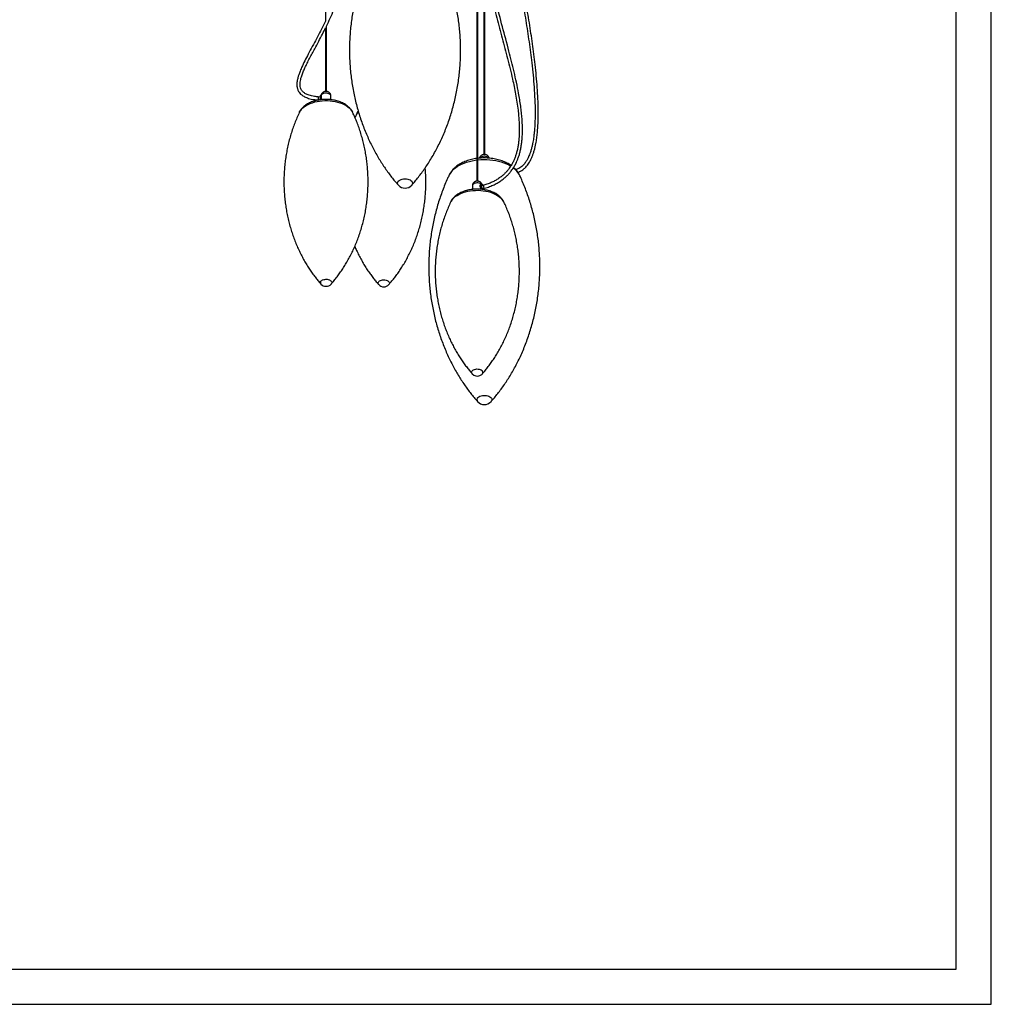
# Model space of a CAD drawing. Units: millimetres. Extents: x 10 to 287, y 10 to 410.
# Drawn here: x 148 to 287, y 10 to 150 of the extents above; entities that cross this region are included whole.
import ezdxf

# ---------------------------------------------------------------- set-up
doc = ezdxf.new("R2010")
doc.units = ezdxf.units.MM
doc.layers.add('FORMAT', color=7, linetype='Continuous')

msp = doc.modelspace()

# ---------------------------------------------------------------- linework, layer by layer
at = {"color": 7, "linetype": 'Continuous', "lineweight": 25}
for p, q in [((191.844, 176.0626), (191.844, 150.0189)), ((213.4091, 164.0079), (213.4091, 127.1483)), ((213.5291, 127.1495), (213.5291, 162.9442)), ((214.4107, 157.8768), (214.4107, 130.9496)), ((214.5307, 130.9513), (214.5307, 157.3348)), ((191.844, 148.9924), (191.844, 139.9428)), ((191.964, 139.9446), (191.964, 149.2398)), ((191.0986, 139.1351), (190.8018, 139.1623)), ((191.2527, 139.3417), (191.0946, 139.3561)), ((191.286, 139.2861), (191.2743, 139.2879)), ((192.604, 138.7645), (192.604, 139.2894)), ((190.7609, 138.7141), (190.8258, 138.7082)), ((195.687, 136.9837), (195.6931, 136.971)), ((196.3491, 136.8967), (196.356, 136.911)), ((212.7691, 126.4965), (212.7691, 125.9692)), ((214.0685, 126.716), (213.9306, 126.6691)), ((214.375, 126.5589), (214.0637, 126.4674)), ((214.2282, 126.0467), (214.5019, 126.1272))]:
    msp.add_line(p, q, dxfattribs=at)
at = {"color": 7, "linetype": 'Continuous', "lineweight": 25, "flags": 128}
for points in [[(191.0909, 138.7452), (191.0918, 138.7513), (191.1066, 138.8723), (191.1172, 138.9969), (191.1227, 139.1151), (191.1227, 139.2174), (191.1172, 139.2954), (191.1066, 139.3428), (191.0918, 139.3558), (191.074, 139.3333), (191.0546, 139.2772), (191.0352, 139.192), (191.0262, 139.1418)], [(191.0683, 138.7423), (191.071, 138.7569), (191.0851, 138.8543), (191.0952, 138.9604), (191.0998, 139.0607), (191.0982, 139.1418), (191.0908, 139.1926), (191.0785, 139.2063), (191.0629, 139.1811), (191.0507, 139.1395)], [(191.2538, 138.7658), (191.2646, 138.8578), (191.2752, 138.9824), (191.2807, 139.1007), (191.2807, 139.2029), (191.2752, 139.2809), (191.2646, 139.3284), (191.2527, 139.3417)], [(213.9306, 126.6691), (213.9035, 126.6532), (213.8691, 126.6008), (213.8512, 126.5203), (213.8512, 126.418), (213.8691, 126.3023), (213.9035, 126.1826), (213.9515, 126.0686), (214.0017, 125.9808)], [(214.3017, 126.5374), (214.2731, 126.5824), (214.2101, 126.6587), (214.1472, 126.7058), (214.0894, 126.7199), (214.0414, 126.7001), (214.007, 126.6477), (213.9891, 126.5671), (213.9891, 126.4649), (214.007, 126.3492), (214.0414, 126.2295), (214.0894, 126.1155), (214.1472, 126.0163), (214.1875, 125.9642)], [(214.2288, 126.5159), (214.1831, 126.5586), (214.1327, 126.5766), (214.0927, 126.5572), (214.0686, 126.5029), (214.0636, 126.4212), (214.0784, 126.323), (214.111, 126.2216), (214.157, 126.1307), (214.2101, 126.0626), (214.2101, 126.0626)], [(214.2101, 126.0626), (214.2633, 126.0265), (214.3093, 126.0272), (214.3419, 126.0647), (214.3482, 126.082)]]:
    msp.add_lwpolyline(points, dxfattribs=at)
at = {"color": 8, "linetype": 'Continuous', "lineweight": 25, "flags": 128}
for points in [[(192.604, 139.2894), (192.6024, 139.3165), (192.5744, 139.4056), (192.5128, 139.4888), (192.4207, 139.562), (192.3026, 139.6215), (192.1646, 139.6644), (192.0135, 139.6885), (191.8569, 139.6926), (191.7027, 139.6764), (191.5585, 139.6408), (191.4317, 139.5876), (191.3286, 139.5195), (191.2543, 139.4398), (191.2126, 139.3526)], [(188.1151, 136.9714), (188.1397, 137.0209), (188.2641, 137.2245), (188.4214, 137.4204), (188.6103, 137.6067), (188.829, 137.7818), (189.0755, 137.9442), (189.3476, 138.0923), (189.6429, 138.2248), (189.9587, 138.3404), (190.2921, 138.4382), (190.6401, 138.5173), (190.9995, 138.577), (191.3672, 138.6166), (191.7397, 138.6359), (192.1136, 138.6346), (192.4857, 138.6129), (192.8525, 138.5708), (193.2107, 138.5088), (193.5571, 138.4274), (193.8886, 138.3273), (194.202, 138.2096), (194.4946, 138.0751), (194.7638, 137.9252), (195.0071, 137.7613), (195.2222, 137.5847), (195.4074, 137.3971), (195.5608, 137.2002), (195.681, 136.9958), (195.687, 136.9837)], [(196.356, 136.911), (196.4582, 137.0909), (196.4876, 137.1347)], [(215.131, 130.4315), (215.0634, 130.5123), (214.9657, 130.583), (214.8431, 130.6394), (214.7019, 130.6787), (214.5491, 130.6988), (214.3924, 130.6988), (214.2395, 130.6787), (214.0983, 130.6394), (213.9758, 130.583), (213.878, 130.5123), (213.8101, 130.4309)], [(210.0976, 128.8538), (210.3429, 129.0568), (210.6165, 129.2474), (210.9164, 129.4242), (211.2405, 129.5862), (211.5867, 129.7322), (211.9527, 129.8612), (212.3358, 129.9723), (212.7335, 130.0648), (213.1431, 130.1379), (213.4091, 130.1743)], [(213.5291, 130.1879), (213.5617, 130.1914), (213.9866, 130.2246), (214.4147, 130.2375), (214.8433, 130.23), (215.2693, 130.202), (215.6898, 130.1538), (216.102, 130.0858), (216.5031, 129.9983), (216.8903, 129.892), (217.261, 129.7676), (217.6126, 129.626), (217.9427, 129.468), (218.2433, 129.2985)], [(202.2167, 126.579), (202.144, 126.6841), (202.1055, 126.796), (202.1034, 126.9101), (202.1375, 127.0225), (202.2069, 127.1293), (202.3091, 127.227), (202.4406, 127.3121), (202.597, 127.3819), (202.7729, 127.4338), (202.9624, 127.4663), (203.159, 127.478), (203.3559, 127.4688), (203.5466, 127.4388), (203.7245, 127.389), (203.8835, 127.3213), (204.0182, 127.2378), (204.1241, 127.1415), (204.1975, 127.0356), (204.2359, 126.9237), (204.2381, 126.8096), (204.2039, 126.6972), (204.1346, 126.5904), (204.1247, 126.5789)], [(214.0601, 126.7131), (213.9781, 126.7739), (213.8584, 126.8324), (213.7192, 126.8739), (213.5674, 126.8966), (213.4107, 126.8992), (213.257, 126.8816), (213.1139, 126.8447), (212.9886, 126.7903), (212.8873, 126.7212), (212.8153, 126.6408), (212.7761, 126.5532), (212.7691, 126.4965)], [(214.3744, 126.5587), (214.3662, 126.5548), (214.3441, 126.5203), (214.3363, 126.4588), (214.3441, 126.3797), (214.3662, 126.295), (214.3994, 126.2176), (214.4385, 126.1593), (214.4775, 126.129), (214.5025, 126.1274)], [(209.6802, 124.1786), (209.7961, 124.3831), (209.9456, 124.581), (210.127, 124.7698), (210.3386, 124.9478), (210.5786, 125.1133), (210.8448, 125.265), (211.1347, 125.4014), (211.4458, 125.5212), (211.7752, 125.6234), (212.12, 125.7071), (212.4769, 125.7715), (212.8429, 125.816), (213.2145, 125.8402), (213.5884, 125.8439), (213.9613, 125.8271), (214.3297, 125.7899), (214.6903, 125.7327), (215.0398, 125.6559), (215.3751, 125.5603), (215.6932, 125.4467), (215.9911, 125.3162), (216.2662, 125.1699), (216.5159, 125.0092), (216.7381, 124.8356)], [(191.0968, 112.7389), (191.1315, 112.8348), (191.1999, 112.9244), (191.299, 113.0038), (191.4247, 113.0696), (191.5712, 113.1189), (191.7323, 113.1495), (191.901, 113.1601), (192.0697, 113.1502), (192.2312, 113.1203), (192.3784, 113.0717), (192.5049, 113.0064), (192.6051, 112.9274), (192.6746, 112.8381), (192.7105, 112.7424), (192.7112, 112.6445), (192.6765, 112.5487), (192.6265, 112.4787)], [(199.415, 112.4041), (199.3695, 112.4665), (199.3321, 112.5621), (199.33, 112.66), (199.3632, 112.756), (199.4303, 112.8459), (199.5282, 112.9258), (199.6528, 112.9923), (199.7987, 113.0423), (199.9593, 113.0737), (200.1277, 113.0851), (200.2966, 113.0761), (200.4586, 113.047), (200.6065, 112.9991), (200.734, 112.9345), (200.8354, 112.856), (200.9063, 112.7671), (200.9436, 112.6716), (200.9457, 112.5737), (200.9125, 112.4777), (200.8605, 112.4039)], [(212.7461, 99.6864), (212.7154, 99.7256), (212.6695, 99.8198), (212.6585, 99.9175), (212.6829, 100.0144), (212.7417, 100.1063), (212.8323, 100.1891), (212.9507, 100.2591), (213.0918, 100.3135), (213.2494, 100.3497), (213.4166, 100.3662), (213.586, 100.3623), (213.7504, 100.3382), (213.9025, 100.2948), (214.0356, 100.2342), (214.144, 100.1588)], [(213.5679, 96.3213), (213.6891, 96.4114), (213.837, 96.4872), (214.0064, 96.5459), (214.1916, 96.5857), (214.3863, 96.6051), (214.5839, 96.6036), (214.7777, 96.5811), (214.961, 96.5385), (215.1276, 96.4771), (215.2718, 96.3991), (215.3888, 96.3071), (215.4745, 96.2043), (215.526, 96.0942), (215.5416, 95.9805), (215.5207, 95.867), (215.464, 95.7577), (215.4247, 95.7079)]]:
    msp.add_lwpolyline(points, dxfattribs=at)
at = {"color": 8, "linetype": 'Continuous', "lineweight": 25}
for centre, radius, start, end in [((190.1176, 138.9967), 0.7025, 336.285108, 5.703715), ((190.7027, 139.0981), 0.1182, 344.474851, 32.856593), ((211.8334, 126.8674), 2.6379, 131.148473, 153.668374), ((216.9456, 126.7539), 2.8341, 26.922827, 53.848064), ((215.4505, 123.2823), 2.0176, 26.361577, 50.342668), ((191.4052, 112.6954), 0.3115, 171.965874, 223.957455), ((213.9565, 99.901), 0.3188, 317.537323, 53.966949), ((213.8213, 95.9913), 0.4161, 127.523058, 222.968381)]:
    msp.add_arc(centre, radius, start, end, dxfattribs=at)
at = {"color": 7, "linetype": 'Continuous', "lineweight": 25}
for centre, radius, start, end in [((203.1707, 127.4247), 1.2749, 221.642099, 318.357901), ((214.0969, 126.0713), 0.3379, 336.159235, 6.049258), ((191.904, 113.1196), 0.9658, 221.642099, 318.357901), ((200.1379, 113.0447), 0.9658, 221.642099, 318.357901), ((213.4691, 100.3268), 0.9658, 221.642099, 291.067627), ((213.4691, 100.3268), 0.9658, 291.067627, 318.357901), ((214.4707, 96.5536), 1.2749, 221.642099, 318.357901)]:
    msp.add_arc(centre, radius, start, end, dxfattribs=at)
for points, knots in [([(212.2298, 249.1739), (212.2305, 249.1661), (212.2506, 248.9592), (212.2189, 248.5462), (212.2021, 248.0097), (212.1856, 247.5416), (212.1734, 247.1099), (212.1626, 246.6581), (212.1529, 246.1371), (212.1455, 245.5322), (212.1422, 244.8386), (212.1447, 244.094), (212.1581, 242.9748), (212.1963, 241.5305), (212.2756, 239.8014), (212.4085, 237.7217), (212.6204, 235.294), (212.9376, 232.5098), (213.3208, 229.7049), (213.7624, 226.8593), (214.247, 223.9634), (214.7407, 221.0724), (215.2142, 218.1745), (215.5476, 215.8472), (215.7556, 214.0966), (215.8749, 212.9343), (215.9744, 211.7445), (216.0414, 210.6686), (216.0848, 209.7046), (216.1111, 208.866), (216.1262, 208.0263), (216.1304, 207.2203), (216.1261, 206.542), (216.1178, 205.9889), (216.1085, 205.5554), (216.0984, 205.1786), (216.0876, 204.8369), (216.0747, 204.4768), (216.057, 204.0415), (216.0311, 203.4869), (215.9963, 202.8437), (215.9532, 202.1501), (215.9053, 201.464), (215.8538, 200.7932), (215.7663, 199.7424), (215.6311, 198.3165), (215.4353, 196.5155), (215.2223, 194.7335), (214.9959, 192.9579), (214.7606, 191.1821), (214.5214, 189.4052), (214.2975, 187.7334), (214.0928, 186.1674), (213.9088, 184.7055), (213.7336, 183.2374), (213.5695, 181.7566), (213.4176, 180.2465), (213.2799, 178.688), (213.1861, 177.4166), (213.127, 176.4666), (213.0946, 175.8852), (213.0691, 175.3704), (213.0496, 174.9281), (213.0342, 174.5368), (213.0212, 174.1679), (213.0095, 173.7859), (212.9977, 173.327), (212.9867, 172.7672), (212.9789, 172.0896), (212.9774, 171.343), (212.9841, 170.5637), (213.0035, 169.5689), (213.0446, 168.3996), (213.1184, 167.0684), (213.2149, 165.7861), (213.3349, 164.5274), (213.4794, 163.2774), (213.6812, 161.797), (213.9596, 160.0922), (214.3372, 158.1712), (214.8391, 155.9156), (215.4789, 153.3344), (216.2505, 150.4295), (217.0363, 147.5318), (217.8035, 144.6255), (218.36, 142.3244), (218.7215, 140.6243), (218.9317, 139.5382), (219.1213, 138.4194), (219.2669, 137.3757), (219.367, 136.4395), (219.4274, 135.6396), (219.4582, 134.8922), (219.4608, 134.2819), (219.4466, 133.7855), (219.4236, 133.3595), (219.3814, 132.8675), (219.3128, 132.3346), (219.2135, 131.7837), (219.0903, 131.2655), (218.944, 130.7831), (218.7899, 130.367), (218.6433, 130.0311), (218.5082, 129.7582), (218.3756, 129.5158), (218.2205, 129.2595), (218.0272, 128.975), (217.788, 128.6659), (217.4963, 128.3399), (217.1474, 128.0073), (216.7375, 127.6781), (216.3633, 127.4286), (216.0481, 127.2454), (215.809, 127.1183), (215.5546, 126.9953), (215.2841, 126.8768), (214.9968, 126.7636), (214.6916, 126.6554), (214.4821, 126.5916), (214.3744, 126.5587)], [0, 0, 0, 0, 0.00019969, 0.005274061, 0.009539567, 0.012881195, 0.01620644, 0.019664689, 0.023485764, 0.028452358, 0.033911113, 0.039851857, 0.046066685, 0.060453772, 0.074257599, 0.087513452, 0.110605689, 0.133277235, 0.155863285, 0.18006387, 0.204268221, 0.228474753, 0.252672799, 0.276859404, 0.286333916, 0.295804208, 0.305330834, 0.315284673, 0.321788748, 0.328480942, 0.335334492, 0.341781084, 0.347595217, 0.351367614, 0.354821429, 0.357795634, 0.360220419, 0.362838834, 0.366236831, 0.370408885, 0.375797528, 0.381240137, 0.386552699, 0.391737702, 0.396797395, 0.410888059, 0.42467046, 0.438267744, 0.451828775, 0.465395831, 0.478958295, 0.492525163, 0.503684086, 0.514843291, 0.526050097, 0.537393414, 0.548897336, 0.560847828, 0.573397992, 0.578364727, 0.582929037, 0.586931684, 0.590366461, 0.593256247, 0.596076377, 0.598999166, 0.602205564, 0.606838798, 0.612153347, 0.61816259, 0.624467776, 0.630613108, 0.641803282, 0.652389018, 0.662611757, 0.672834151, 0.683061634, 0.693301491, 0.709460086, 0.725688789, 0.741991409, 0.767270374, 0.792594999, 0.817904709, 0.843208261, 0.86854536, 0.877485668, 0.886703406, 0.896124211, 0.905625615, 0.912653215, 0.919125925, 0.925068903, 0.930617906, 0.933634595, 0.936767667, 0.940598066, 0.945074366, 0.949048475, 0.953189212, 0.956839779, 0.959961524, 0.962609318, 0.964485701, 0.966227091, 0.968228103, 0.970502945, 0.973051452, 0.975886711, 0.978990176, 0.982346552, 0.986026718, 0.987725702, 0.989508681, 0.991384158, 0.993361232, 0.995449503, 0.997658951, 1, 1, 1, 1]), ([(191.964, 149.2362), (192.1473, 149.6191), (192.5176, 150.3922), (193.0156, 151.5529), (193.3633, 152.4568), (193.5826, 153.0832), (193.7021, 153.4417), (193.8071, 153.7731), (193.8933, 154.0591), (193.9584, 154.2842), (194.011, 154.4724), (194.0691, 154.6871), (194.145, 154.9805), (194.241, 155.3798), (194.3446, 155.8574), (194.4621, 156.4805), (194.5732, 157.2137), (194.6876, 158.2452), (194.7614, 159.4738), (194.767, 160.6793), (194.7363, 161.6579), (194.6951, 162.4184), (194.6366, 163.1923), (194.5626, 163.9679), (194.4778, 164.716), (194.3888, 165.407), (194.304, 166.0072), (194.2262, 166.5222), (194.1524, 166.987), (194.0736, 167.4624), (193.9831, 167.9868), (193.8782, 168.57), (193.7582, 169.2111), (193.6259, 169.8922), (193.4363, 170.8367), (193.1915, 172.007), (192.893, 173.3838), (192.565, 174.8692), (192.2064, 176.4819), (191.817, 178.252), (191.4291, 180.0682), (191.1304, 181.5436), (190.9145, 182.668), (190.7803, 183.3907), (190.6573, 184.0783), (190.5489, 184.7073), (190.4551, 185.273), (190.3755, 185.7713), (190.3038, 186.2363), (190.2336, 186.7082), (190.1591, 187.2312), (190.0808, 187.8111), (189.9768, 188.6303), (189.8596, 189.6626), (189.7444, 190.875), (189.6554, 192.0517), (189.5921, 193.1893), (189.5483, 194.4291), (189.5334, 195.7836), (189.5606, 197.2624), (189.6338, 198.7422), (189.756, 200.2272), (189.9311, 201.7283), (190.1107, 202.9042), (190.2627, 203.7577), (190.3632, 204.2825), (190.4723, 204.8145), (190.5901, 205.3535), (190.7147, 205.8929), (190.8396, 206.408), (190.9571, 206.8736), (191.0579, 207.2615), (191.1414, 207.5756), (191.2111, 207.8337), (191.2792, 208.0825), (191.3543, 208.3539), (191.4415, 208.6645), (191.5398, 209.0098), (191.6743, 209.4768), (191.7776, 209.8276), (191.844, 210.0533)], [0, 0, 0, 0, 0.02078492, 0.04196772, 0.06193624, 0.06834213, 0.07458107, 0.08050544, 0.08543063, 0.0892642, 0.09202625, 0.09503365, 0.10019151, 0.10691542, 0.11520989, 0.12418685, 0.1380289, 0.15155866, 0.17496938, 0.19806434, 0.21013174, 0.22240296, 0.23488229, 0.24757322, 0.25990516, 0.27104878, 0.28097987, 0.28892625, 0.2959542, 0.30347018, 0.31192959, 0.32134023, 0.33171019, 0.34298782, 0.35434225, 0.37749352, 0.399748, 0.42115002, 0.44960566, 0.47805515, 0.50709841, 0.53777495, 0.54964367, 0.56163388, 0.57282133, 0.58298442, 0.59212363, 0.60023985, 0.60713297, 0.61466128, 0.62311106, 0.63247982, 0.64276455, 0.66281507, 0.68252156, 0.70155594, 0.71992053, 0.73778548, 0.76185949, 0.78592946, 0.81006016, 0.83444488, 0.85909786, 0.88442862, 0.89307596, 0.90186723, 0.9108026, 0.91988456, 0.92911424, 0.9381417, 0.94606416, 0.95283672, 0.95793892, 0.96211493, 0.96604144, 0.97067318, 0.97601662, 0.9819622, 0.98839079, 1, 1, 1, 1]), ([(219.2592, 128.4084), (219.2872, 128.4176), (219.4208, 128.4618), (219.6526, 128.581), (219.9543, 128.7721), (220.2392, 129.0124), (220.4954, 129.2839), (220.7123, 129.5657), (220.8884, 129.838), (221.0332, 130.0958), (221.166, 130.3635), (221.3027, 130.678), (221.4468, 131.0648), (221.5869, 131.5144), (221.71, 131.9939), (221.8092, 132.4615), (221.8853, 132.8897), (221.9453, 133.2883), (221.9943, 133.6711), (222.0372, 134.0684), (222.075, 134.495), (222.1077, 134.9658), (222.1339, 135.4832), (222.1606, 136.3122), (222.1635, 137.4427), (222.1174, 138.9411), (222.0243, 140.5053), (221.8866, 142.1442), (221.6712, 144.21), (221.3485, 146.7323), (220.8981, 149.7135), (220.3282, 153.0798), (219.6291, 156.8303), (218.7998, 160.9578), (217.9308, 165.0776), (217.0393, 169.1821), (216.1295, 173.2768), (215.2157, 177.3681), (214.5302, 180.4222), (214.1707, 182.1071), (214.1013, 182.4323)], [0, 0, 0, 0, 0.00221244, 0.01056211, 0.01975008, 0.02940872, 0.03871704, 0.04763649, 0.05553559, 0.06210189, 0.06861729, 0.07646421, 0.08571625, 0.09646358, 0.10752506, 0.11760981, 0.1266386, 0.13453931, 0.14232106, 0.15005866, 0.15853716, 0.1677856, 0.17783424, 0.18871421, 0.21560675, 0.24191682, 0.27212624, 0.30140317, 0.33075942, 0.38308731, 0.43551605, 0.48786397, 0.55934196, 0.63079188, 0.70184323, 0.7723338, 0.84264825, 0.91293047, 0.98319834, 1, 1, 1, 1]), ([(214.5307, 178.3752), (214.5854, 178.1273), (214.9397, 176.5218), (215.6075, 173.5552), (216.5129, 169.4776), (217.4035, 165.3905), (218.2717, 161.2883), (219.1027, 157.1776), (219.8092, 153.4228), (220.3908, 150.0324), (220.8553, 147.0079), (221.1934, 144.4197), (221.4234, 142.2671), (221.573, 140.5195), (221.6779, 138.7543), (221.7148, 137.3012), (221.7062, 136.1812), (221.6825, 135.4276), (221.6439, 134.7496), (221.5947, 134.1564), (221.5424, 133.6784), (221.4879, 133.2687), (221.4284, 132.885), (221.3496, 132.4568), (221.2474, 131.994), (221.1232, 131.5316), (220.9854, 131.1097), (220.8485, 130.7577), (220.7274, 130.4901), (220.6187, 130.277), (220.5116, 130.087), (220.3835, 129.8847), (220.2309, 129.675), (220.0403, 129.452), (219.8114, 129.2339), (219.5495, 129.0404), (219.2794, 128.8963), (219.0882, 128.8127), (218.9807, 128.7863), (218.967, 128.7829)], [0, 0, 0, 0, 0.01376141, 0.08910567, 0.16447755, 0.24000813, 0.31612486, 0.39271991, 0.46932813, 0.52647437, 0.5837087, 0.64081879, 0.67454195, 0.70816184, 0.74285745, 0.7789827, 0.7957276, 0.81167689, 0.82596794, 0.8386873, 0.84992587, 0.85734257, 0.86605777, 0.87599092, 0.88704997, 0.8990613, 0.91014786, 0.91961108, 0.92755635, 0.93290228, 0.93857378, 0.94520665, 0.95269315, 0.96052831, 0.97067899, 0.98087896, 0.99015822, 0.99874533, 1, 1, 1, 1]), ([(214.5025, 126.1274), (214.6274, 126.1656), (214.8699, 126.2398), (215.2224, 126.3673), (215.5534, 126.5015), (215.8638, 126.6429), (216.1548, 126.7905), (216.5098, 126.9898), (216.9136, 127.2508), (217.3461, 127.5851), (217.7195, 127.9259), (218.0363, 128.2636), (218.3002, 128.5879), (218.5163, 128.8902), (218.6917, 129.1656), (218.8361, 129.417), (218.976, 129.6847), (219.1233, 129.9995), (219.281, 130.3884), (219.4362, 130.8428), (219.5776, 131.3535), (219.7017, 131.9285), (219.7939, 132.5154), (219.8532, 133.0708), (219.8859, 133.5428), (219.9032, 133.9629), (219.9123, 134.5054), (219.9, 135.2139), (219.8501, 136.0716), (219.7674, 136.9604), (219.6561, 137.8608), (219.5182, 138.7765), (219.3221, 139.9079), (219.059, 141.227), (218.7213, 142.7346), (218.3631, 144.2142), (217.8153, 146.3623), (217.0593, 149.1669), (216.1223, 152.6404), (215.3398, 155.7378), (214.7314, 158.4635), (214.2859, 160.8076), (213.9342, 163.1796), (213.7209, 165.1323), (213.6001, 166.6554), (213.5485, 167.3998), (213.5304, 167.7906), (213.5291, 167.8174)], [0, 0, 0, 0, 0.00756096, 0.01468132, 0.02139991, 0.02775348, 0.03377634, 0.03950072, 0.05016609, 0.05995898, 0.06904489, 0.07745103, 0.08505036, 0.09188086, 0.09795472, 0.10326319, 0.10821283, 0.11512709, 0.12325687, 0.13271457, 0.14363791, 0.15529608, 0.16895015, 0.18090205, 0.19089857, 0.199468, 0.20827086, 0.22649648, 0.24643916, 0.26591542, 0.28698965, 0.30844209, 0.32963466, 0.36646277, 0.40212244, 0.43786703, 0.47354331, 0.55851667, 0.6434378, 0.7282926, 0.78404332, 0.83947683, 0.89459149, 0.94954488, 0.97371595, 0.99819541, 1, 1, 1, 1]), ([(198.1744, 158.9114), (198.0932, 158.7418), (197.8781, 158.293), (197.5557, 157.542), (197.2055, 156.661), (196.8817, 155.7589), (196.5842, 154.8389), (196.3146, 153.903), (196.0738, 152.9532), (195.8627, 151.9915), (195.6819, 151.0199), (195.5319, 150.0402), (195.4132, 149.0543), (195.3259, 148.064), (195.2704, 147.0711), (195.2465, 146.0774), (195.2543, 145.0846), (195.2936, 144.0945), (195.3642, 143.1087), (195.4656, 142.129), (195.5975, 141.1571), (195.7593, 140.1946), (195.9503, 139.2432), (196.1698, 138.3047), (196.4168, 137.3806), (196.6905, 136.4726), (196.9896, 135.5825), (197.3128, 134.7119), (197.6588, 133.8626), (198.026, 133.0363), (198.4126, 132.2346), (198.8167, 131.4592), (199.2362, 130.7117), (199.6687, 129.9938), (200.1118, 129.307), (200.5629, 128.6527), (201.0191, 128.0319), (201.4776, 127.4471), (201.8777, 126.9628), (202.1263, 126.6839), (202.22, 126.5788)], [0, 0, 0, 0, 0.016606444, 0.043961808, 0.071478392, 0.099127585, 0.126884017, 0.154725272, 0.182631562, 0.210585397, 0.238571268, 0.266575333, 0.294585138, 0.322589354, 0.350577532, 0.37853989, 0.4064671, 0.434349353, 0.462175377, 0.489936085, 0.517622079, 0.545223477, 0.572729738, 0.600129481, 0.627410301, 0.654558568, 0.681559226, 0.70839559, 0.735049137, 0.761499313, 0.787723355, 0.813696159, 0.839390203, 0.86477555, 0.889819973, 0.914489213, 0.938747403, 0.96255767, 0.985882913, 1, 1, 1, 1]), ([(204.1185, 126.5759), (204.2046, 126.6721), (204.4507, 126.947), (204.8538, 127.4344), (205.3283, 128.0392), (205.8006, 128.6833), (206.2676, 129.3636), (206.7259, 130.0788), (207.1724, 130.827), (207.6042, 131.6063), (208.0186, 132.4144), (208.4134, 133.2493), (208.7864, 134.1087), (209.1357, 134.9904), (209.4598, 135.8923), (209.7573, 136.8123), (210.0269, 137.7482), (210.2677, 138.698), (210.4788, 139.6597), (210.6596, 140.6313), (210.8096, 141.611), (210.9283, 142.597), (211.0155, 143.5872), (211.0711, 144.5801), (211.095, 145.5738), (211.0871, 146.5666), (211.0478, 147.5568), (210.9773, 148.5426), (210.8758, 149.5222), (210.7439, 150.4942), (210.5822, 151.4566), (210.3912, 152.408), (210.1717, 153.3466), (209.9246, 154.2707), (209.651, 155.1786), (209.3518, 156.0687), (209.0289, 156.9395), (208.6817, 157.7879), (208.3944, 158.445), (208.2155, 158.8126), (208.1674, 158.9113)], [0, 0, 0, 0, 0.01295116, 0.03703893, 0.06167522, 0.08681285, 0.11240317, 0.13839738, 0.16474787, 0.19140913, 0.21833859, 0.24549699, 0.27284867, 0.30036154, 0.328007, 0.35575969, 0.38359719, 0.41149971, 0.43944977, 0.46743187, 0.49543216, 0.52343818, 0.55143862, 0.57942302, 0.60738161, 0.63530505, 0.66318354, 0.69100581, 0.71876277, 0.74644503, 0.77404271, 0.80154526, 0.8289413, 0.85621844, 0.88336305, 0.91036006, 0.93719281, 0.96384276, 0.99028936, 1, 1, 1, 1]), ([(191.855, 150.0612), (191.7967, 149.9337), (191.5652, 149.4276), (191.1243, 148.5577), (190.5459, 147.4493), (189.9543, 146.3515), (189.3925, 145.3081), (188.8733, 144.3114), (188.5101, 143.5591), (188.2772, 143.0189), (188.1557, 142.7142), (188.0586, 142.4488), (187.9851, 142.2271), (187.9221, 142.0166), (187.8625, 141.7907), (187.8047, 141.5173), (187.7603, 141.198), (187.7487, 140.876), (187.7752, 140.5903), (187.8193, 140.3835), (187.8736, 140.2105), (187.949, 140.0306), (188.0804, 139.8063), (188.253, 139.6039), (188.4437, 139.436), (188.6285, 139.3042), (188.8529, 139.1765), (189.1221, 139.0558), (189.4424, 138.9453), (189.8211, 138.8484), (190.267, 138.7664), (190.5878, 138.7325), (190.7607, 138.7142)], [0, 0, 0, 0, 0.03105661, 0.12334677, 0.21540517, 0.30689174, 0.39801576, 0.47626633, 0.55410598, 0.58190538, 0.60590867, 0.62641709, 0.6441371, 0.65733559, 0.67447708, 0.69507252, 0.71809032, 0.74424047, 0.76414905, 0.77872087, 0.78809645, 0.80120454, 0.81827558, 0.83948948, 0.85187894, 0.86567283, 0.88113065, 0.89863185, 0.91865234, 0.94175163, 0.96861178, 1, 1, 1, 1]), ([(190.802, 139.1623), (190.6291, 139.1806), (190.3126, 139.2143), (189.8791, 139.296), (189.524, 139.3901), (189.2364, 139.4938), (189.0058, 139.6027), (188.8231, 139.7135), (188.6792, 139.8233), (188.5374, 139.9583), (188.415, 140.1176), (188.2924, 140.3535), (188.2103, 140.6595), (188.1963, 141.0462), (188.2449, 141.4426), (188.3328, 141.8248), (188.4638, 142.2556), (188.6517, 142.7557), (188.9092, 143.3461), (189.2142, 143.9814), (189.5579, 144.6537), (189.9226, 145.3427), (190.3592, 146.1539), (190.8578, 147.0803), (191.3802, 148.0665), (191.6996, 148.7074), (191.844, 148.9972)], [0, 0, 0, 0, 0.03553376, 0.06507525, 0.0896197, 0.11006533, 0.12724218, 0.14184503, 0.1544617, 0.16556453, 0.18437147, 0.19953608, 0.22870982, 0.26309723, 0.29848729, 0.3316716, 0.36372198, 0.41356639, 0.46702559, 0.52626052, 0.59072127, 0.65626621, 0.72135008, 0.82100185, 0.91904608, 1, 1, 1, 1]), ([(192.601, 139.2893), (192.6004, 139.3256), (192.5991, 139.4071), (192.562, 139.5274), (192.5018, 139.6427), (192.4222, 139.7405), (192.3277, 139.8205), (192.2195, 139.8825), (192.098, 139.9262), (191.9627, 139.9492), (191.8198, 139.9471), (191.6792, 139.9181), (191.5508, 139.8646), (191.438, 139.7892), (191.3435, 139.6943), (191.2711, 139.5825), (191.2228, 139.4646), (191.213, 139.3832), (191.2084, 139.3457)], [0, 0, 0, 0, 0.05223916, 0.11733632, 0.17935545, 0.2393247, 0.29829782, 0.35756785, 0.41878682, 0.48382469, 0.55436939, 0.62313167, 0.68969684, 0.75426226, 0.81812147, 0.8820259, 0.94565414, 1, 1, 1, 1]), ([(195.684, 136.988), (195.6467, 137.0595), (195.569, 137.2083), (195.4173, 137.4193), (195.237, 137.6249), (195.0283, 137.8188), (194.7929, 137.9995), (194.5323, 138.1651), (194.2492, 138.3138), (193.9468, 138.4441), (193.6286, 138.5551), (193.2977, 138.6461), (192.957, 138.717), (192.609, 138.7676), (192.2563, 138.7979), (191.9012, 138.8079), (191.5461, 138.7975), (191.1934, 138.7669), (190.8456, 138.716), (190.5047, 138.6448), (190.1732, 138.5532), (189.8532, 138.4411), (189.5473, 138.3085), (189.258, 138.1551), (188.9885, 137.9813), (188.7426, 137.7878), (188.5236, 137.5765), (188.337, 137.3492), (188.2019, 137.1488), (188.1422, 137.0197), (188.122, 136.976)], [0, 0, 0, 0, 0.03058012, 0.0636871, 0.09766921, 0.13258343, 0.16836298, 0.20482494, 0.24172171, 0.27881223, 0.31587662, 0.3528343, 0.38966032, 0.42636556, 0.46298145, 0.49955041, 0.53612062, 0.57273448, 0.60943605, 0.64627773, 0.68330916, 0.72057189, 0.75808934, 0.79584936, 0.83377662, 0.87163114, 0.90912015, 0.94591289, 0.98174268, 1, 1, 1, 1]), ([(188.1167, 136.9729), (188.1101, 136.9598), (187.9839, 136.7066), (187.7592, 136.1933), (187.4456, 135.4318), (187.1598, 134.6474), (186.8998, 133.8455), (186.6682, 133.0276), (186.4656, 132.1964), (186.2931, 131.3541), (186.1513, 130.503), (186.0407, 129.6453), (185.9617, 128.783), (185.9143, 127.9182), (185.8988, 127.0531), (185.9148, 126.1894), (185.9623, 125.3294), (186.0408, 124.4749), (186.1498, 123.6278), (186.2887, 122.7902), (186.4567, 121.9638), (186.653, 121.1507), (186.8765, 120.3526), (187.1259, 119.5716), (187.3998, 118.8095), (187.6968, 118.0683), (188.015, 117.3499), (188.3523, 116.6562), (188.7067, 115.9891), (189.0755, 115.3504), (189.4562, 114.7418), (189.8458, 114.1652), (190.2411, 113.6214), (190.6391, 113.1139), (190.9542, 112.7333), (191.1373, 112.5309), (191.186, 112.477)], [0, 0, 0, 0, 0.00171384, 0.0331157, 0.06474468, 0.09655437, 0.12850433, 0.16055953, 0.19268968, 0.22486855, 0.25707332, 0.28928396, 0.32148264, 0.35365326, 0.38578095, 0.41785167, 0.44984947, 0.48175856, 0.51356508, 0.54525444, 0.57681103, 0.60821779, 0.63945591, 0.67050442, 0.70133979, 0.73193552, 0.76226181, 0.79228512, 0.82196799, 0.85126886, 0.88014213, 0.90853846, 0.93640547, 0.96368876, 0.9903333, 1, 1, 1, 1]), ([(192.6223, 112.4764), (192.7346, 112.6038), (192.9876, 112.8908), (193.3763, 113.3736), (193.7894, 113.9221), (194.1981, 114.5085), (194.5985, 115.1301), (194.9871, 115.785), (195.3606, 116.4707), (195.7159, 117.1849), (196.0505, 117.9248), (196.3619, 118.688), (196.6484, 119.4719), (196.9081, 120.274), (197.1398, 121.0919), (197.3424, 121.9231), (197.5149, 122.7654), (197.6567, 123.6165), (197.7673, 124.4742), (197.8463, 125.3365), (197.8937, 126.2012), (197.9092, 127.0664), (197.8932, 127.9301), (197.8457, 128.7901), (197.7672, 129.6446), (197.6582, 130.4917), (197.5193, 131.3293), (197.3512, 132.1557), (197.155, 132.9688), (196.9315, 133.7669), (196.682, 134.5478), (196.4084, 135.3102), (196.1102, 136.0503), (195.8698, 136.6046), (195.7221, 136.9056), (195.6887, 136.9736)], [0, 0, 0, 0, 0.022363151, 0.05039304, 0.079121388, 0.108474026, 0.138375496, 0.168751755, 0.199532365, 0.230652047, 0.262051602, 0.293678263, 0.325485623, 0.357433243, 0.38948609, 0.42161388, 0.45379039, 0.485992801, 0.518201077, 0.550397401, 0.58256566, 0.614690991, 0.646759358, 0.678754813, 0.710661565, 0.74246575, 0.774152792, 0.805707062, 0.837111521, 0.868347354, 0.899393587, 0.930226691, 0.960820184, 0.991144242, 1, 1, 1, 1]), ([(196.3519, 136.9007), (196.3449, 136.8867), (196.2326, 136.6616), (196.1315, 136.4274), (196.0367, 136.2077)], [0, 0, 0, 0, 0.06225166, 1, 1, 1, 1]), ([(196.4924, 137.1472), (196.4802, 137.1302), (196.4282, 137.0573), (196.3905, 136.9767), (196.3616, 136.915)], [0, 0, 0, 0, 0.23381739, 1, 1, 1, 1]), ([(215.157, 130.4269), (215.1456, 130.4693), (215.123, 130.5532), (215.0582, 130.665), (214.977, 130.7604), (214.8803, 130.8379), (214.7704, 130.8975), (214.6471, 130.9385), (214.5098, 130.9584), (214.3661, 130.9526), (214.2262, 130.9196), (214.0998, 130.8627), (213.9898, 130.7843), (213.8977, 130.6867), (213.8301, 130.5722), (213.7925, 130.4834), (213.7866, 130.4334), (213.7859, 130.4277)], [0, 0, 0, 0, 0.07020285, 0.13863809, 0.20495145, 0.27033585, 0.33627648, 0.40465823, 0.4775532, 0.55680049, 0.63283301, 0.70628557, 0.77772453, 0.84855126, 0.91949261, 0.99073647, 1, 1, 1, 1]), ([(213.4091, 130.3874), (213.285, 130.3694), (213.0272, 130.3322), (212.6452, 130.2504), (212.263, 130.1482), (211.8921, 130.0251), (211.5344, 129.8815), (211.1923, 129.7173), (210.8682, 129.5326), (210.5732, 129.3329), (210.371, 129.1721), (210.269, 129.081), (210.2484, 129.0626)], [0, 0, 0, 0, 0.10076063, 0.20925776, 0.31823537, 0.42778361, 0.5379582, 0.64875266, 0.76005781, 0.87154545, 0.97398193, 1, 1, 1, 1]), ([(218.2914, 129.3813), (218.2028, 129.4415), (218.0157, 129.5687), (217.7048, 129.7397), (217.3661, 129.8994), (217.0096, 130.0394), (216.6389, 130.1599), (216.2563, 130.2602), (215.8644, 130.3403), (215.4652, 130.4001), (215.061, 130.4397), (214.6537, 130.4591), (214.2457, 130.4575), (213.8696, 130.4396), (213.6324, 130.4128), (213.5291, 130.4012)], [0, 0, 0, 0, 0.07129513, 0.15039418, 0.22993164, 0.30952743, 0.38896915, 0.4681697, 0.5471106, 0.62581798, 0.70434482, 0.78275956, 0.8611392, 0.93956404, 1, 1, 1, 1]), ([(200.858, 112.4036), (200.9697, 112.5303), (201.2221, 112.8166), (201.6102, 113.2987), (202.0233, 113.8471), (202.4319, 114.4336), (202.8324, 115.0552), (203.221, 115.7101), (203.5945, 116.3958), (203.9498, 117.11), (204.2843, 117.8499), (204.5958, 118.6131), (204.8822, 119.397), (205.142, 120.1991), (205.3737, 121.017), (205.5763, 121.8482), (205.7488, 122.6905), (205.8906, 123.5415), (206.0011, 124.3993), (206.0802, 125.2616), (206.1274, 126.1263), (206.1434, 126.9916), (206.1258, 127.855), (206.0927, 128.5401), (206.0546, 128.9355), (206.044, 129.0455)], [0, 0, 0, 0, 0.03218485, 0.0727517, 0.1143294, 0.15681062, 0.20008614, 0.24404882, 0.2885967, 0.33363531, 0.37907897, 0.42485131, 0.47088518, 0.51712204, 0.56351119, 0.61000881, 0.65657693, 0.70318254, 0.74979665, 0.79639345, 0.84294963, 0.88944369, 0.9358553, 0.98216139, 1, 1, 1, 1]), ([(209.4743, 128.0402), (209.3931, 127.8707), (209.178, 127.4219), (208.8557, 126.671), (208.5055, 125.7899), (208.1817, 124.8878), (207.8842, 123.9679), (207.6146, 123.032), (207.3738, 122.0822), (207.1627, 121.1205), (206.9819, 120.1489), (206.8319, 119.1692), (206.7132, 118.1832), (206.6259, 117.193), (206.5704, 116.2001), (206.5465, 115.2064), (206.5543, 114.2136), (206.5936, 113.2234), (206.6642, 112.2376), (206.7656, 111.258), (206.8975, 110.286), (207.0593, 109.3236), (207.2503, 108.3722), (207.4698, 107.4336), (207.7168, 106.5095), (207.9905, 105.6016), (208.2896, 104.7115), (208.6128, 103.8409), (208.9588, 102.9916), (209.326, 102.1652), (209.7126, 101.3635), (210.1167, 100.5881), (210.5362, 99.8407), (210.9687, 99.1228), (211.4118, 98.436), (211.8629, 97.7817), (212.3191, 97.1609), (212.7776, 96.5761), (213.1787, 96.0905), (213.4284, 95.8105), (213.5232, 95.7042)], [0, 0, 0, 0, 0.01659891, 0.04395003, 0.07146234, 0.09910724, 0.12685936, 0.15469629, 0.18259824, 0.21054773, 0.23852926, 0.26652897, 0.29453443, 0.32253429, 0.35051812, 0.37847614, 0.40639901, 0.43427693, 0.46209863, 0.48985503, 0.51753672, 0.54513383, 0.57263582, 0.6000313, 0.62730789, 0.65445193, 0.6814484, 0.70828059, 0.73493, 0.76137607, 0.78759603, 0.8135648, 0.83925486, 0.86463626, 0.88967679, 0.9143422, 0.93859662, 0.96240319, 0.98572481, 1, 1, 1, 1]), ([(210.2484, 129.0626), (210.1994, 129.0168), (210.0666, 128.8928), (209.8713, 128.6765), (209.6762, 128.4102), (209.5452, 128.2002), (209.4902, 128.0757), (209.4783, 128.0487)], [0, 0, 0, 0, 0.15407318, 0.41743532, 0.67687953, 0.92987895, 1, 1, 1, 1]), ([(215.4183, 95.7047), (215.5044, 95.8009), (215.7507, 96.0759), (216.1538, 96.5634), (216.6283, 97.1682), (217.1006, 97.8123), (217.5676, 98.4925), (218.0259, 99.2078), (218.4724, 99.956), (218.9041, 100.7352), (219.3186, 101.5433), (219.7134, 102.3782), (220.0864, 103.2376), (220.4357, 104.1194), (220.7598, 105.0213), (221.0573, 105.9413), (221.3269, 106.8772), (221.5677, 107.827), (221.7788, 108.7887), (221.9596, 109.7603), (222.1096, 110.74), (222.2283, 111.7259), (222.3155, 112.7162), (222.3711, 113.7091), (222.3949, 114.7028), (222.3871, 115.6956), (222.3478, 116.6857), (222.2773, 117.6715), (222.1758, 118.6512), (222.0439, 119.6231), (221.8822, 120.5856), (221.6912, 121.537), (221.4717, 122.4755), (221.2246, 123.3996), (220.951, 124.3076), (220.6518, 125.1976), (220.3289, 126.0685), (219.9817, 126.9168), (219.695, 127.5727), (219.5167, 127.9389), (219.4693, 128.0364)], [0, 0, 0, 0, 0.01296144, 0.03705206, 0.06169124, 0.08683184, 0.11242517, 0.13842245, 0.16477603, 0.19144044, 0.21837307, 0.24553467, 0.27288957, 0.30040568, 0.3280544, 0.35581036, 0.38365113, 0.41155695, 0.4395103, 0.46749569, 0.49549928, 0.5235086, 0.55151234, 0.57950004, 0.60746192, 0.63538865, 0.66327042, 0.69109597, 0.7188562, 0.74654172, 0.77414265, 0.80164844, 0.82904771, 0.85632807, 0.88347587, 0.91047606, 0.93731197, 0.96396506, 0.99041478, 1, 1, 1, 1]), ([(219.4688, 128.0367), (219.4435, 128.0905), (219.3759, 128.2342), (219.2349, 128.4553), (219.0484, 128.7007), (218.8525, 128.9175), (218.7095, 129.0447), (218.6469, 129.1003)], [0, 0, 0, 0, 0.13361102, 0.35691757, 0.5850812, 0.81868163, 1, 1, 1, 1]), ([(213.9753, 126.9543), (213.9392, 126.9856), (213.8722, 127.0435), (213.7539, 127.1027), (213.6297, 127.1414), (213.4907, 127.1584), (213.3463, 127.1492), (213.2072, 127.1127), (213.0828, 127.0528), (212.9749, 126.9717), (212.886, 126.8717), (212.8198, 126.7556), (212.7772, 126.6294), (212.7721, 126.5418), (212.7697, 126.4987)], [0, 0, 0, 0, 0.08811097, 0.16344268, 0.24297563, 0.32790462, 0.42042066, 0.50788035, 0.59227899, 0.67457971, 0.7563336, 0.83827503, 0.9205684, 1, 1, 1, 1]), ([(214.129, 126.7083), (214.123, 126.7276), (214.1042, 126.7874), (214.0514, 126.8715), (213.999, 126.9285), (213.9753, 126.9543)], [0, 0, 0, 0, 0.20598216, 0.641135916, 1, 1, 1, 1]), ([(216.6179, 124.999), (216.5732, 125.0363), (216.4519, 125.1377), (216.235, 125.2884), (215.9627, 125.4466), (215.6698, 125.5865), (215.3593, 125.7076), (215.0346, 125.8089), (214.6986, 125.8901), (214.354, 125.9512), (214.0034, 125.9919), (213.6493, 126.0124), (213.2939, 126.0125), (212.9397, 125.9923), (212.589, 125.9519), (212.2443, 125.8911), (211.9077, 125.81), (211.5815, 125.7085), (211.268, 125.5865), (210.9698, 125.4438), (210.6897, 125.2804), (210.4311, 125.097), (210.1982, 124.8944), (209.9932, 124.6755), (209.8241, 124.4413), (209.7206, 124.2748), (209.6835, 124.1839), (209.6814, 124.1788)], [0, 0, 0, 0, 0.024312749, 0.066036631, 0.108105274, 0.15053706, 0.193053516, 0.23548574, 0.277775273, 0.319916067, 0.361933765, 0.403871523, 0.44578171, 0.487721452, 0.529730795, 0.571869971, 0.614198032, 0.656768409, 0.699620543, 0.742764601, 0.786156671, 0.829625397, 0.872859333, 0.915489208, 0.957156095, 0.997629005, 1, 1, 1, 1]), ([(217.2547, 124.1829), (217.2519, 124.1896), (217.2163, 124.2749), (217.1213, 124.4296), (216.9682, 124.6453), (216.7984, 124.8356), (216.6737, 124.9484), (216.6179, 124.999)], [0, 0, 0, 0, 0.02108154, 0.27046033, 0.52550294, 0.78734561, 1, 1, 1, 1]), ([(209.6822, 124.1809), (209.6755, 124.1675), (209.5492, 123.914), (209.3243, 123.4004), (209.0108, 122.639), (208.7249, 121.8546), (208.465, 121.0526), (208.2333, 120.2347), (208.0307, 119.4035), (207.8582, 118.5612), (207.7164, 117.7102), (207.6059, 116.8524), (207.5268, 115.9901), (207.4795, 115.1254), (207.4639, 114.2602), (207.4799, 113.3966), (207.5274, 112.5365), (207.6059, 111.682), (207.7149, 110.8349), (207.8538, 109.9973), (208.0219, 109.1709), (208.2182, 108.3578), (208.4416, 107.5598), (208.691, 106.7787), (208.965, 106.0167), (209.2619, 105.2755), (209.5801, 104.5571), (209.9175, 103.8634), (210.2718, 103.1962), (210.6407, 102.5575), (211.0214, 101.949), (211.411, 101.3723), (211.8062, 100.8285), (212.2042, 100.3211), (212.5189, 99.941), (212.7016, 99.739), (212.7499, 99.6856)], [0, 0, 0, 0, 0.00175082, 0.0331542, 0.06478472, 0.09659595, 0.12854747, 0.16060422, 0.19273593, 0.22491636, 0.2571227, 0.2893349, 0.32153515, 0.35370733, 0.38583657, 0.41790885, 0.4499082, 0.48181885, 0.51362691, 0.54531781, 0.57687593, 0.60828421, 0.63952386, 0.67057387, 0.70141074, 0.73200796, 0.76233571, 0.79236048, 0.8220448, 0.85134709, 0.88022176, 0.90861947, 0.93648784, 0.96377245, 0.99041828, 1, 1, 1, 1]), ([(214.1866, 99.6825), (214.2991, 99.8102), (214.5525, 100.0976), (214.9415, 100.5808), (215.3546, 101.1292), (215.7632, 101.7157), (216.1637, 102.3373), (216.5523, 102.9921), (216.9257, 103.6779), (217.2811, 104.392), (217.6156, 105.132), (217.9271, 105.8952), (218.2135, 106.6791), (218.4733, 107.4812), (218.705, 108.299), (218.9075, 109.1302), (219.08, 109.9725), (219.2218, 110.8236), (219.3324, 111.6813), (219.4115, 112.5436), (219.4588, 113.4084), (219.4744, 114.2736), (219.4583, 115.1372), (219.4109, 115.9972), (219.3324, 116.8518), (219.2234, 117.6988), (219.0844, 118.5365), (218.9164, 119.3628), (218.7201, 120.176), (218.4967, 120.974), (218.2472, 121.755), (217.9736, 122.5173), (217.6753, 123.2574), (217.4349, 123.8117), (217.2872, 124.1127), (217.2539, 124.1807)], [0, 0, 0, 0, 0.02241886, 0.05044726, 0.07917409, 0.10852518, 0.13842507, 0.16879972, 0.1995787, 0.23069674, 0.26209463, 0.29371962, 0.3255253, 0.35747123, 0.38952238, 0.42164847, 0.45382328, 0.48602399, 0.51823056, 0.55042518, 0.58259174, 0.61471537, 0.64678204, 0.6787758, 0.71068087, 0.74248337, 0.77416874, 0.80572134, 0.83712414, 0.86835832, 0.89940291, 0.93023438, 0.96082626, 0.99114871, 1, 1, 1, 1]), ([(196.0052, 117.8369), (196.0869, 117.6489), (196.2722, 117.2228), (196.5866, 116.5816), (196.9404, 115.9141), (197.3094, 115.2755), (197.6901, 114.6669), (198.0797, 114.0903), (198.475, 113.5465), (198.873, 113.039), (199.1881, 112.6584), (199.3713, 112.4559), (199.42, 112.402)], [0, 0, 0, 0, 0.09062698, 0.2054654, 0.31900166, 0.43107676, 0.54151627, 0.65013154, 0.75672218, 0.86108006, 0.96299475, 1, 1, 1, 1])]:
    msp.add_open_spline(points, degree=3, knots=knots, dxfattribs=at)
at = {"layer": 'FORMAT'}
for p, q in [((286.74, 9.7761), (286.74, 409.7761)), ((281.74, 14.7761), (281.74, 404.7761)), ((14.74, 14.7761), (281.74, 14.7761)), ((9.74, 9.7761), (286.74, 9.7761))]:
    msp.add_line(p, q, dxfattribs=at)

doc.saveas('drawing.dxf')
